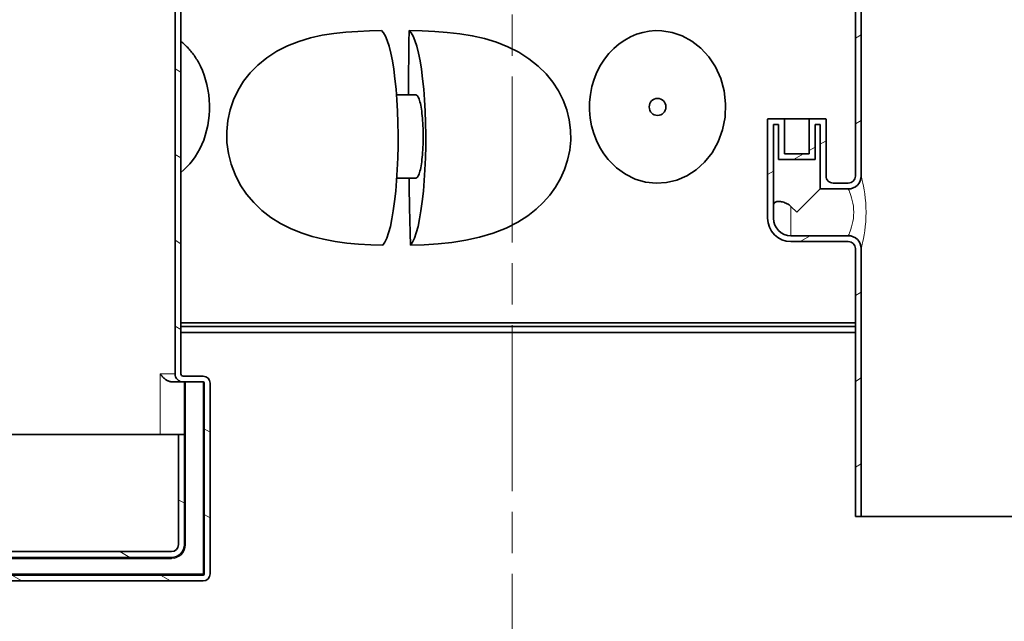
# Model space of a CAD drawing. Extents: x 19041 to 67800, y -178 to 21131.
# Drawn here: x 60485 to 61326, y 2934 to 3448 of the extents above; entities that cross this region are included whole.
import ezdxf

# ---------------------------------------------------------------- set-up
doc = ezdxf.new("R2010")
doc.units = 0
doc.header["$LTSCALE"] = 25
doc.header["$MEASUREMENT"] = 0
doc.linetypes.add('CHAIN', pattern=[0.3543, 0.2362, -0.0295, 0.0591, -0.0295])
doc.linetypes.add('DASH_DOT', pattern=[0.37, 0.24, -0.06, 0.01, -0.06])
doc.layers.get('DEFPOINTS').update_dxf_attribs({"linetype": 'CONTINUOUS'})
for name, color, linetype, lineweight in [('AM_5', 10, 'CONTINUOUS', 25), ('Osa (ISO)', 1, 'DASH_DOT', 9), ('Viditelná (ISO)', 7, 'CONTINUOUS', 35), ('Viditelná tenká (ISO)', 7, 'CONTINUOUS', 18), ('Šrafy (ISO)', 1, 'CONTINUOUS', 9)]:
    doc.layers.add(name, color=color, linetype=linetype, lineweight=lineweight)
doc.styles.get("Standard").update_dxf_attribs({"font": 'SIMPLEX.SHX', "width": 0.8})
doc.dimstyles.new('VARIABEL-ST', dxfattribs={"dimscale": 40, "dimtxt": 7, "dimasz": 2.5, "dimexe": 1, "dimexo": 1, "dimgap": 0.6, "dimtad": 1, "dimdsep": 46, "dimtxsty": 'Standard', "dimcen": 0, "dimclrd": 256, "dimclre": 256, "dimclrt": 256, "dimadec": 0, "dimazin": 0, "dimtp": 0.1, "dimtm": 0.1, "dimtfac": 0.71, "dimtmove": 0, "dimatfit": 3, "dimfxl": 1, "dimtzin": 0, "dimarcsym": 0})

# ---------------------------------------------------------------- blocks, each defined once
blk = doc.blocks.new('*D89')
at = {"layer": 'AM_5', "lineweight": -2, "transparency": 16777216}
for p, q in [((60344.08, 3824.58), (59592.79, 3824.58)), ((59632.79, 3724.58), (59632.79, 1795.33)), ((60631.28, 1695.33), (59592.79, 1695.33))]:
    blk.add_line(p, q, dxfattribs=at)
at = {"layer": 'AM_5', "transparency": 16777216}
for points in [[(59616.12, 3724.58), (59649.46, 3724.58), (59632.79, 3824.58)], [(59616.12, 1795.33), (59649.46, 1795.33), (59632.79, 1695.33)]]:
    blk.add_solid(points, dxfattribs=at)
at = {"layer": 'DEFPOINTS', "color": 0, "transparency": 16777216}
for p in [(60384.08, 3824.58), (59632.79, 1695.33), (60671.28, 1695.33)]:
    blk.add_point(p, dxfattribs=at)
at = {"layer": 'AM_5', "color": 2, "transparency": 16777216, "insert": (59578.79, 2789.84), "char_height": 60, "attachment_point": 5, "rotation": 90}
blk.add_mtext('2129', dxfattribs=at)
blk = doc.blocks.new('LipuMax-P NS4-800')
at = {"layer": 'Šrafy (ISO)'}
h = blk.add_hatch(dxfattribs=at)
h.set_pattern_fill('ANSI31', color=256, scale=508, angle=75, style=0)
h.set_pattern_definition([(120, (-2106.514, -5253.94), (-54.9926, -31.75), [])])
edge = h.paths.add_edge_path()
edge.add_ellipse((-114.5, -312.95), major_axis=(692, 0), ratio=1, start_angle=343.83628, end_angle=344.26702)
edge.add_line((551.57, -500.59), (552.42, -500.99))
edge.add_line((552.42, -500.99), (552.42, -497.58))
edge.add_ellipse((-114.5, -312.95), major_axis=(692, 0), ratio=1, start_angle=344.5261, end_angle=360.57559)
edge.add_line((577.47, -306), (500.89, -306))
edge.add_line((500.89, -306), (500.89, -249.31))
edge.add_line((500.89, -249.31), (493.58, -242))
edge.add_line((493.58, -242), (500.89, -234.69))
edge.add_line((500.89, -234.69), (500.89, -178))
edge.add_line((500.89, -178), (564.21, -178))
edge.add_ellipse((-114.5, -312.95), major_axis=(692, 0), ratio=1, start_angle=11.24571, end_angle=22.58404)
edge.add_ellipse((504.12, -55.65), major_axis=(22, 0), ratio=1, start_angle=22.58404, end_angle=60)
edge.add_line((515.12, -36.59), (432, 11.4))
edge.add_ellipse((441, 26.99), major_axis=(18, 0), ratio=1, start_angle=180, end_angle=240, ccw=False)
edge.add_line((423, 26.99), (423, 90))
edge.add_ellipse((441, 90), major_axis=(18, 0), ratio=1, start_angle=90, end_angle=180, ccw=False)
edge.add_line((441, 108), (508.84, 108))
edge.add_ellipse((508.84, 110), major_axis=(2, 0), ratio=1, start_angle=270, end_angle=355)
edge.add_line((510.83, 109.83), (513.29, 138))
edge.add_line((513.29, 138), (521.32, 138))
edge.add_line((521.32, 138), (518.8, 109.13))
edge.add_ellipse((508.84, 110), major_axis=(10, 0), ratio=1, start_angle=270, end_angle=355, ccw=False)
edge.add_line((508.84, 100), (441, 100))
edge.add_ellipse((441, 90), major_axis=(10, 0), ratio=1, start_angle=90, end_angle=180)
edge.add_line((431, 90), (431, 26.99))
edge.add_ellipse((441, 26.99), major_axis=(10, 0), ratio=1, start_angle=180, end_angle=240)
edge.add_line((436, 18.33), (519.12, -29.67))
edge.add_ellipse((504.12, -55.65), major_axis=(30, 0), ratio=1, start_angle=22.58404, end_angle=60, ccw=False)
edge.add_ellipse((-114.5, -312.95), major_axis=(700, 0), ratio=1, start_angle=10.64624, end_angle=22.58404, ccw=False)
edge.add_ellipse((571.49, -184), major_axis=(1.97, 0.37), ratio=1, start_angle=259.35375, end_angle=360, ccw=False)
edge.add_line((571.49, -186), (508.89, -186))
edge.add_line((508.89, -186), (508.89, -238))
edge.add_line((508.89, -238), (504.89, -242))
edge.add_line((504.89, -242), (508.89, -246))
edge.add_line((508.89, -246), (508.89, -298))
edge.add_line((508.89, -298), (583.38, -298))
edge.add_ellipse((583.38, -300), major_axis=(2, 0.04), ratio=1, start_angle=0, end_angle=88.9368, ccw=False)
edge.add_ellipse((-114.5, -312.95), major_axis=(700, 0), ratio=1, start_angle=345.90579, end_angle=361.06321, ccw=False)
edge.add_ellipse((574.13, -485.85), major_axis=(10, 0), ratio=1, start_angle=165.90579, end_angle=266.57805)
edge.add_line((573.53, -495.83), (586.54, -496.61))
edge.add_ellipse((586, -505.59), major_axis=(9, 0), ratio=1, start_angle=0, end_angle=86.57805, ccw=False)
edge.add_line((595, -505.59), (550.15, -505.59))
edge = h.paths.add_edge_path()
edge.add_ellipse((114.5, -312.95), major_axis=(-692, 0), ratio=1, start_angle=15.73298, end_angle=16.16372)
edge.add_line((-550.15, -505.59), (-595, -505.59))
edge.add_ellipse((-586, -505.59), major_axis=(-9, 0), ratio=1, start_angle=273.42195, end_angle=360, ccw=False)
edge.add_line((-586.54, -496.61), (-573.53, -495.83))
edge.add_ellipse((-574.13, -485.85), major_axis=(-10, 0), ratio=1, start_angle=93.42195, end_angle=194.09421)
edge.add_ellipse((114.5, -312.95), major_axis=(-700, 0), ratio=1, start_angle=353.17473, end_angle=374.09421, ccw=False)
edge.add_ellipse((-578.55, -230), major_axis=(-1.99, 0.24), ratio=1, start_angle=276.82527, end_angle=360, ccw=False)
edge.add_line((-578.55, -228), (-497.22, -228))
edge.add_line((-497.22, -228), (-497.22, -176))
edge.add_line((-497.22, -176), (-493.22, -172))
edge.add_line((-493.22, -172), (-497.22, -168))
edge.add_line((-497.22, -168), (-497.22, -116))
edge.add_line((-497.22, -116), (-554.55, -116))
edge.add_ellipse((-554.55, -114), major_axis=(-1.92, 0.57), ratio=1, start_angle=0, end_angle=106.56071, ccw=False)
edge.add_ellipse((114.5, -312.95), major_axis=(-700, 0), ratio=1, start_angle=337.41596, end_angle=343.4393, ccw=False)
edge.add_ellipse((-504.12, -55.65), major_axis=(-30, 0), ratio=1, start_angle=300, end_angle=337.41596, ccw=False)
edge.add_line((-519.12, -29.67), (-436, 18.33))
edge.add_ellipse((-441, 26.99), major_axis=(-10, 0), ratio=1, start_angle=120, end_angle=180)
edge.add_line((-431, 26.99), (-431, 90))
edge.add_ellipse((-441, 90), major_axis=(-10, 0), ratio=1, start_angle=180, end_angle=270)
edge.add_line((-441, 100), (-508.84, 100))
edge.add_ellipse((-508.84, 110), major_axis=(-10, 0), ratio=1, start_angle=5, end_angle=90, ccw=False)
edge.add_line((-518.8, 109.13), (-521.32, 138))
edge.add_line((-521.32, 138), (-513.29, 138))
edge.add_line((-513.29, 138), (-510.83, 109.83))
edge.add_ellipse((-508.84, 110), major_axis=(-2, 0), ratio=1, start_angle=5, end_angle=90)
edge.add_line((-508.84, 108), (-441, 108))
edge.add_ellipse((-441, 90), major_axis=(-18, 0), ratio=1, start_angle=180, end_angle=270, ccw=False)
edge.add_line((-423, 90), (-423, 26.99))
edge.add_ellipse((-441, 26.99), major_axis=(-18, 0), ratio=1, start_angle=120, end_angle=180, ccw=False)
edge.add_line((-432, 11.4), (-515.12, -36.59))
edge.add_ellipse((-504.12, -55.65), major_axis=(-22, 0), ratio=1, start_angle=300, end_angle=337.41596)
edge.add_ellipse((114.5, -312.95), major_axis=(-692, 0), ratio=1, start_angle=337.41596, end_angle=342.77212)
edge.add_line((-546.45, -108), (-489.22, -108))
edge.add_line((-489.22, -108), (-489.22, -164.69))
edge.add_line((-489.22, -164.69), (-481.91, -172))
edge.add_line((-481.91, -172), (-489.22, -179.31))
edge.add_line((-489.22, -179.31), (-489.22, -236))
edge.add_line((-489.22, -236), (-573.21, -236))
edge.add_ellipse((114.5, -312.95), major_axis=(-692, 0), ratio=1, start_angle=353.6154, end_angle=375.4739)
edge.add_line((-552.42, -497.58), (-552.42, -500.99))
edge.add_line((-552.42, -500.99), (-551.57, -500.59))
h = blk.add_hatch(dxfattribs=at)
h.set_pattern_fill('ANSI31', color=256, scale=508, angle=105, style=0)
h.set_pattern_definition([(150, (-2106.514, -5253.94), (-31.75, -54.9926), [])])
h.paths.add_polyline_path([(-482.83, -28), (-482.83, -42), (-477.83, -42), (-477.83, -29.12)])
edge = h.paths.add_edge_path()
edge.add_line((-487.83, -117), (-489.22, -117))
edge.add_line((-489.22, -117), (-497.22, -117))
edge.add_line((-497.22, -117), (-535.83, -117))
edge.add_line((-535.83, -117), (-540.83, -119))
edge.add_line((-540.83, -119), (-542.83, -119))
edge.add_line((-542.83, -119), (-542.9, -117))
edge.add_line((-542.9, -117), (-677.83, -117))
edge.add_line((-677.83, -117), (-682.83, -118.34))
edge.add_line((-682.83, -118.34), (-682.83, -122))
edge.add_line((-682.83, -122), (-497.22, -122))
edge.add_line((-497.22, -122), (-489.22, -122))
edge.add_line((-489.22, -122), (-487.83, -122))
edge.add_ellipse((-487.83, -112), major_axis=(10, 0), ratio=1, start_angle=269.99999, end_angle=360)
edge.add_line((-477.83, -112), (-477.83, -54))
edge.add_line((-477.83, -54), (-482.83, -54))
edge.add_line((-482.83, -54), (-482.83, -112))
edge.add_ellipse((-487.83, -112), major_axis=(5, 0), ratio=1, start_angle=269.99999, end_angle=360, ccw=False)
edge = h.paths.add_edge_path()
edge.add_line((-535.83, -227), (-497.22, -227))
edge.add_line((-497.22, -227), (-489.22, -227))
edge.add_line((-489.22, -227), (-487.83, -227))
edge.add_ellipse((-487.83, -232), major_axis=(5, 0), ratio=1, start_angle=0, end_angle=90.00001, ccw=False)
edge.add_line((-482.83, -232), (-482.83, -593))
edge.add_line((-482.83, -593), (-477.83, -593))
edge.add_line((-477.83, -593), (-477.83, -232))
edge.add_ellipse((-487.83, -232), major_axis=(10, 0), ratio=1, start_angle=0, end_angle=90.00001)
edge.add_line((-487.83, -222), (-489.22, -222))
edge.add_line((-489.22, -222), (-497.22, -222))
edge.add_line((-497.22, -222), (-682.83, -222))
edge.add_line((-682.83, -222), (-682.83, -225.66))
edge.add_line((-682.83, -225.66), (-677.83, -227))
edge.add_line((-677.83, -227), (-542.9, -227))
edge.add_line((-542.9, -227), (-542.83, -225))
edge.add_line((-542.83, -225), (-540.83, -225))
edge.add_line((-540.83, -225), (-535.83, -227))
edge = h.paths.add_edge_path()
edge.add_ellipse((-263.83, -712), major_axis=(1, 0), ratio=1, start_angle=270, end_angle=360)
edge.add_line((-262.83, -712), (-262.83, -549))
edge.add_ellipse((-263.83, -549), major_axis=(0, 1), ratio=1, start_angle=270, end_angle=360)
edge.add_line((-263.83, -548), (-280.83, -548))
edge.add_ellipse((-280.83, -541), major_axis=(-7, 0), ratio=1, start_angle=0, end_angle=90, ccw=False)
edge.add_line((-287.83, -541), (-287.83, -71.87))
edge.add_line((-287.83, -71.87), (-282.83, -73))
edge.add_line((-282.83, -73), (-282.83, -541))
edge.add_ellipse((-280.83, -541), major_axis=(0, -2), ratio=1, start_angle=270, end_angle=360)
edge.add_line((-280.83, -543), (-263.83, -543))
edge.add_ellipse((-263.83, -549), major_axis=(6, 0), ratio=1, start_angle=0, end_angle=90, ccw=False)
edge.add_line((-257.83, -549), (-257.83, -712))
edge.add_ellipse((-263.83, -712), major_axis=(0, -6), ratio=1, start_angle=0, end_angle=90, ccw=False)
edge.add_line((-263.83, -718), (-551.83, -718))
edge.add_ellipse((-551.83, -712), major_axis=(-6, 0), ratio=1, start_angle=0, end_angle=90, ccw=False)
edge.add_line((-557.83, -712), (-557.83, -699))
edge.add_ellipse((-551.83, -699), major_axis=(0, 6), ratio=1, start_angle=0, end_angle=90, ccw=False)
edge.add_line((-551.83, -693), (-290.83, -693))
edge.add_ellipse((-290.83, -687), major_axis=(6, 0), ratio=1, start_angle=270, end_angle=360)
edge.add_line((-284.83, -687), (-284.83, -593))
edge.add_line((-284.83, -593), (-279.83, -593))
edge.add_line((-279.83, -593), (-279.83, -687))
edge.add_ellipse((-290.83, -687), major_axis=(0, -11), ratio=1, start_angle=0, end_angle=90, ccw=False)
edge.add_line((-290.83, -698), (-551.83, -698))
edge.add_ellipse((-551.83, -699), major_axis=(-1, 0), ratio=1, start_angle=270, end_angle=360)
edge.add_line((-552.83, -699), (-552.83, -712))
edge.add_ellipse((-551.83, -712), major_axis=(0, -1), ratio=1, start_angle=270, end_angle=360)
edge.add_line((-551.83, -713), (-263.83, -713))
h = blk.add_hatch(dxfattribs=at)
h.set_pattern_fill('ANSI31', color=256, scale=508, angle=-15, style=0)
h.set_pattern_definition([(30, (-2106.514, -5253.94), (-31.75, 54.9926), [])])
h.paths.add_polyline_path([(493.26, -42), (493.26, -28), (488.26, -29.12), (488.26, -42)])
edge = h.paths.add_edge_path()
edge.add_line((546.26, -187), (508.89, -187))
edge.add_line((508.89, -187), (500.89, -187))
edge.add_line((500.89, -187), (499.26, -187))
edge.add_ellipse((499.26, -181), major_axis=(-6, 0), ratio=1, start_angle=0, end_angle=90.00001, ccw=False)
edge.add_line((493.26, -181), (493.26, -54))
edge.add_line((493.26, -54), (488.26, -54))
edge.add_line((488.26, -54), (488.26, -181))
edge.add_ellipse((499.26, -181), major_axis=(-11, 0), ratio=1, start_angle=0, end_angle=90.00001)
edge.add_line((499.26, -192), (500.89, -192))
edge.add_line((500.89, -192), (508.89, -192))
edge.add_line((508.89, -192), (698.26, -192))
edge.add_line((698.26, -192), (698.26, -188.34))
edge.add_line((698.26, -188.34), (693.26, -187))
edge.add_line((693.26, -187), (553.33, -187))
edge.add_line((553.33, -187), (553.26, -189))
edge.add_line((553.26, -189), (551.26, -189))
edge.add_line((551.26, -189), (546.26, -187))
edge = h.paths.add_edge_path()
edge.add_line((499.26, -297), (500.89, -297))
edge.add_line((500.89, -297), (508.89, -297))
edge.add_line((508.89, -297), (546.26, -297))
edge.add_line((546.26, -297), (551.26, -295))
edge.add_line((551.26, -295), (553.26, -295))
edge.add_line((553.26, -295), (553.33, -297))
edge.add_line((553.33, -297), (693.26, -297))
edge.add_line((693.26, -297), (698.26, -295.66))
edge.add_line((698.26, -295.66), (698.26, -292))
edge.add_line((698.26, -292), (508.89, -292))
edge.add_line((508.89, -292), (500.89, -292))
edge.add_line((500.89, -292), (499.26, -292))
edge.add_ellipse((499.26, -303), major_axis=(-11, 0), ratio=1, start_angle=269.99999, end_angle=360)
edge.add_line((488.26, -303), (488.26, -663))
edge.add_line((488.26, -663), (493.26, -663))
edge.add_line((493.26, -663), (493.26, -303))
edge.add_ellipse((499.26, -303), major_axis=(-6, 0), ratio=1, start_angle=269.99999, end_angle=360, ccw=False)
edge = h.paths.add_edge_path()
edge.add_spline(control_points=[(218.26, -398), (218.26, -398), (218.26, -398), (218.26, -398)], knot_values=[-0.000086, -0.000086, -0.000086, -0.000086, -0.000065, -0.000065, -0.000065, -0.000065], degree=3, periodic=0)
edge.add_ellipse((238.26, -398), major_axis=(-20, 0), ratio=1, start_angle=0, end_angle=0.00065)
edge.add_ellipse((238.24, -398), major_axis=(-19.98, 0), ratio=1, start_angle=0, end_angle=0.00022)
edge.add_line((218.26, -398), (218.26, -408))
edge.add_ellipse((238.26, -408), major_axis=(-20, 0), ratio=1, start_angle=0, end_angle=90)
edge.add_line((238.26, -428), (287.26, -428))
edge.add_ellipse((287.26, -434), major_axis=(6, 0), ratio=1, start_angle=0, end_angle=90.00001, ccw=False)
edge.add_line((293.26, -434), (293.26, -663))
edge.add_line((293.26, -663), (298.26, -663))
edge.add_line((298.26, -663), (298.26, -434))
edge.add_ellipse((287.26, -434), major_axis=(11, 0), ratio=1, start_angle=0, end_angle=90.00001)
edge.add_line((287.26, -423), (238.26, -423))
edge.add_ellipse((238.26, -408), major_axis=(0, -15), ratio=1, start_angle=270, end_angle=360, ccw=False)
edge.add_line((223.26, -408), (223.26, -398))
edge.add_line((223.26, -398), (223.26, -328))
edge.add_line((223.26, -328), (227.61, -328))
edge.add_line((227.61, -328), (227.61, -358))
edge.add_line((227.61, -358), (258.91, -358))
edge.add_line((258.91, -358), (258.91, -328))
edge.add_line((258.91, -328), (263.26, -328))
edge.add_line((263.26, -328), (263.26, -383))
edge.add_line((263.26, -383), (287.26, -383))
edge.add_ellipse((287.26, -372), major_axis=(11, 0), ratio=1, start_angle=269.99999, end_angle=360)
edge.add_line((298.26, -372), (298.26, -71.87))
edge.add_line((298.26, -71.87), (293.26, -73))
edge.add_line((293.26, -73), (293.26, -372))
edge.add_ellipse((287.26, -372), major_axis=(6, 0), ratio=1, start_angle=269.99999, end_angle=360, ccw=False)
edge.add_line((287.26, -378), (274.26, -378))
edge.add_ellipse((274.26, -372), major_axis=(0, -6), ratio=1, start_angle=269.99996, end_angle=360, ccw=False)
edge.add_line((268.26, -372), (268.26, -323.5))
edge.add_ellipse((267.76, -323.5), major_axis=(0.5, 0), ratio=1, start_angle=0, end_angle=90.00001)
edge.add_line((267.76, -323), (253.91, -323))
edge.add_line((253.91, -323), (253.91, -353))
edge.add_line((253.91, -353), (232.61, -353))
edge.add_line((232.61, -353), (232.61, -323))
edge.add_line((232.61, -323), (218.76, -323))
edge.add_ellipse((218.76, -323.5), major_axis=(0, 0.5), ratio=1, start_angle=0, end_angle=90.00001)
edge.add_line((218.26, -323.5), (218.26, -398))
h = blk.add_hatch(dxfattribs=at)
h.set_pattern_fill('ANSI31', color=256, scale=508, angle=15, style=0)
h.set_pattern_definition([(60, (-2106.514, -5253.94), (-54.9926, 31.75), [])])
edge = h.paths.add_edge_path()
edge.add_ellipse((270.75, -640.59), major_axis=(298.45, -111.94), ratio=1, start_angle=0, end_angle=41.1196)
edge.add_ellipse((578.56, -525.14), major_axis=(-9.36, -3.51), ratio=1, start_angle=253.31881, end_angle=360, ccw=False)
edge.add_line((577.88, -515.16), (586.61, -514.57))
edge.add_ellipse((586, -505.59), major_axis=(0.61, -8.98), ratio=1, start_angle=0, end_angle=86.12139)
edge.add_line((595, -505.59), (551.5, -505.59))
edge.add_ellipse((262.75, -640.59), major_axis=(288.75, 135), ratio=1, start_angle=309.88477, end_angle=360, ccw=False)
edge.add_line((551.5, -775.59), (595, -775.59))
edge.add_ellipse((586, -775.59), major_axis=(9, 0), ratio=1, start_angle=0, end_angle=86.12139)
edge.add_line((586.61, -766.61), (577.88, -766.02))
edge.add_ellipse((578.56, -756.04), major_axis=(-0.68, -9.98), ratio=1, start_angle=253.31881, end_angle=360, ccw=False)
edge = h.paths.add_edge_path()
edge.add_ellipse((-270.75, -640.59), major_axis=(-298.45, 111.94), ratio=1, start_angle=0, end_angle=41.1196)
edge.add_ellipse((-578.56, -756.04), major_axis=(9.36, 3.51), ratio=1, start_angle=253.31881, end_angle=360, ccw=False)
edge.add_line((-577.88, -766.02), (-586.61, -766.61))
edge.add_ellipse((-586, -775.59), major_axis=(-0.61, 8.98), ratio=1, start_angle=0, end_angle=86.12139)
edge.add_line((-595, -775.59), (-551.5, -775.59))
edge.add_ellipse((-262.75, -640.59), major_axis=(-288.75, -135), ratio=1, start_angle=309.88477, end_angle=360, ccw=False)
edge.add_line((-551.5, -505.59), (-595, -505.59))
edge.add_ellipse((-586, -505.59), major_axis=(-9, 0), ratio=1, start_angle=0, end_angle=86.12139)
edge.add_line((-586.61, -514.57), (-577.88, -515.16))
edge.add_ellipse((-578.56, -525.14), major_axis=(0.68, 9.98), ratio=1, start_angle=253.31881, end_angle=360, ccw=False)
at = {"layer": 'Osa (ISO)', "linetype": 'CHAIN', "ltscale": 23.990969}
blk.add_line((0, 138), (0, -2045.11), dxfattribs=at)
at = {"layer": 'Viditelná (ISO)'}
for p, q in [((-287.83, -71.87), (-287.83, -541)), ((-282.83, -541), (-282.83, -73)), ((293.26, -73), (293.26, -372)), ((298.26, -372), (298.26, -71.87)), ((-82.03, -302.7), (-98.67, -302.7)), ((218.26, -323.5), (218.26, -398)), ((232.61, -323), (218.76, -323)), ((232.61, -353), (232.61, -323)), ((253.91, -323), (232.61, -323)), ((267.76, -323), (253.91, -323)), ((253.91, -323), (253.91, -353)), ((268.26, -372), (268.26, -323.5)), ((223.26, -398), (223.26, -328)), ((223.26, -328), (227.61, -328)), ((227.61, -328), (227.61, -358)), ((258.91, -358), (258.91, -328)), ((258.91, -328), (263.26, -328)), ((263.26, -328), (263.26, -383)), ((253.91, -353), (232.61, -353)), ((227.61, -358), (258.91, -358)), ((-98.41, -373.7), (-82.03, -373.7)), ((287.26, -378), (274.26, -378)), ((263.26, -383), (243.26, -403)), ((263.26, -383), (287.26, -383)), ((218.26, -398), (218.26, -408)), ((223.26, -408), (223.26, -398)), ((243.26, -403), (238.26, -398)), ((287.26, -423), (238.26, -423)), ((238.26, -428), (287.26, -428)), ((293.26, -434), (293.26, -663)), ((298.26, -663), (298.26, -434)), ((-282.83, -497.58), (293.26, -497.58)), ((-282.83, -500.59), (293.26, -500.59)), ((-282.83, -505.59), (293.26, -505.59)), ((-263.83, -543), (-280.83, -543)), ((-289.74, -548), (-280.83, -548)), ((-280.83, -548), (-263.83, -548)), ((-279.83, -593), (-279.83, -548)), ((-262.83, -549), (-262.83, -712)), ((-257.83, -712), (-257.83, -549)), ((-300.38, -593), (-477.83, -593)), ((-284.83, -593), (-300.38, -593)), ((-279.83, -593), (-284.83, -593)), ((-284.83, -593), (-284.83, -687)), ((-279.83, -687), (-279.83, -593)), ((293.26, -663), (298.26, -663)), ((488.26, -663), (298.26, -663)), ((-290.83, -693), (-551.83, -693)), ((-551.83, -698), (-290.83, -698)), ((-263.83, -713), (-551.83, -713)), ((-551.83, -718), (-263.83, -718))]:
    blk.add_line(p, q, dxfattribs=at)
at = {"layer": 'Viditelná (ISO)', "flags": 128}
for points in [[(-110.31, -431.17), (-120.72, -430.82), (-131.05, -430.2), (-141.17, -429.25), (-151.15, -427.9), (-160.98, -426.07), (-170.63, -423.68), (-180.04, -420.66), (-189.13, -416.95), (-197.79, -412.52), (-205.97, -407.34), (-213.62, -401.38), (-220.59, -394.7), (-226.78, -387.35), (-232.12, -379.37), (-236.54, -370.82), (-239.94, -361.89), (-242.29, -352.66), (-243.55, -343.24), (-243.71, -333.83), (-242.79, -324.54), (-240.82, -315.47), (-237.85, -306.79), (-233.97, -298.61), (-229.24, -290.97), (-223.65, -283.84), (-217.09, -277.14), (-209.53, -270.96), (-200.94, -265.39), (-191.69, -260.68), (-182.09, -256.9), (-172.21, -253.95), (-162.15, -251.73), (-152.04, -250.14), (-141.9, -249.05), (-131.76, -248.34), (-121.67, -247.92), (-111.54, -247.69)], [(-110.31, -431.17), (-108.58, -428.6), (-106.99, -425.15), (-105.43, -420.63), (-103.92, -415), (-102.56, -408.56), (-101.37, -401.62), (-100.27, -393.62), (-99.32, -384.86), (-98.56, -375.91), (-97.99, -366.6), (-97.57, -356.56), (-97.35, -346.39), (-97.32, -336.64), (-97.48, -326.56), (-97.84, -316.42), (-98.37, -306.82), (-99.06, -297.89), (-99.96, -289.01), (-101.02, -280.72), (-102.18, -273.49), (-103.49, -266.91), (-104.96, -260.98), (-106.51, -256.1), (-108.08, -252.38), (-109.77, -249.5), (-111.54, -247.69)], [(-86.67, -431.18), (-74.92, -430.76), (-63.17, -430), (-51.3, -428.76), (-39.46, -426.93), (-27.7, -424.36), (-16.12, -420.89), (-4.91, -416.43), (4.96, -411.36), (13.4, -405.95), (20.53, -400.36), (26.65, -394.59), (32.19, -388.3), (37.12, -381.5), (41.36, -374.19), (44.86, -366.42), (47.52, -358.31), (49.29, -349.93), (50.12, -341.33), (49.99, -332.65), (48.88, -324.02), (46.78, -315.5), (43.71, -307.21), (39.74, -299.31), (34.91, -291.86), (29.12, -284.75), (22.32, -278.03), (14.49, -271.8), (5.73, -266.21), (-3.58, -261.51), (-13.35, -257.63), (-23.52, -254.54), (-33.95, -252.17), (-44.55, -250.43), (-55.25, -249.21), (-65.99, -248.42), (-76.83, -247.94), (-87.91, -247.68)], [(-87.91, -247.69), (-86.14, -249.5), (-84.44, -252.38), (-82.88, -256.1), (-81.33, -260.98), (-79.85, -266.91), (-78.55, -273.49), (-77.39, -280.72), (-76.32, -289.01), (-75.43, -297.89), (-74.74, -306.82), (-74.2, -316.42), (-73.84, -326.56), (-73.69, -336.64), (-73.71, -346.39), (-73.93, -356.56), (-74.35, -366.6), (-74.93, -375.91), (-75.68, -384.86), (-76.63, -393.62), (-77.74, -401.62), (-78.92, -408.56), (-80.29, -415), (-81.8, -420.63), (-83.35, -425.15), (-84.95, -428.6), (-86.68, -431.17)], [(127.86, -247.83), (122.45, -247.74), (117.04, -248.22), (111.69, -249.27), (106.42, -250.88), (101.28, -253.05), (96.31, -255.78), (91.55, -259.06), (87.04, -262.88), (82.84, -267.22), (79, -272.06), (75.57, -277.37), (72.6, -283.1), (70.15, -289.2), (68.25, -295.59), (66.95, -302.2), (66.26, -308.95), (66.21, -315.75), (66.78, -322.52), (67.98, -329.16), (69.77, -335.59), (72.13, -341.75), (75.01, -347.55), (78.36, -352.93), (82.13, -357.86)], [(82.13, -357.86), (89.16, -364.92), (96.97, -370.53), (105.34, -374.62), (114.07, -377.17), (123, -378.18), (131.95, -377.63), (140.77, -375.53), (149.26, -371.89), (157.26, -366.73), (164.54, -360.09), (170.88, -352.07), (176.05, -342.8), (179.82, -332.55), (181.99, -321.61), (182.46, -310.37), (181.2, -299.22), (178.28, -288.56), (173.85, -278.72), (168.11, -270), (161.3, -262.59), (153.67, -256.62), (145.42, -252.15), (136.76, -249.22), (127.86, -247.83)], [(-266.18, -278.05), (-266.72, -276.96), (-267.28, -275.88), (-267.86, -274.82), (-268.45, -273.78), (-269.05, -272.75), (-269.67, -271.75), (-270.31, -270.76), (-270.95, -269.79), (-271.61, -268.84), (-272.28, -267.91), (-272.97, -266.99), (-273.66, -266.1), (-274.37, -265.23), (-275.09, -264.37), (-275.82, -263.54), (-276.56, -262.73), (-277.31, -261.93), (-278.07, -261.16), (-278.84, -260.41), (-279.62, -259.68), (-280.41, -258.97), (-281.21, -258.28), (-282.02, -257.62), (-282.83, -256.97)], [(-282.83, -368.93), (-280.17, -366.72), (-277.61, -364.27), (-275.15, -361.6), (-272.81, -358.7), (-270.61, -355.6), (-268.54, -352.29), (-266.64, -348.79), (-264.91, -345.1), (-263.35, -341.25), (-262, -337.25), (-260.84, -333.12), (-259.9, -328.89), (-259.18, -324.56), (-258.69, -320.17), (-258.42, -315.75), (-258.39, -311.3), (-258.6, -306.87), (-259.03, -302.47), (-259.69, -298.13), (-260.58, -293.86), (-261.68, -289.71), (-262.98, -285.67), (-264.49, -281.78), (-266.18, -278.05)], [(-75.85, -338.2), (-75.86, -335.95), (-75.9, -333.62), (-75.97, -331.27), (-76.06, -328.95), (-76.18, -326.71), (-76.32, -324.6), (-76.48, -322.55), (-76.67, -320.49), (-76.89, -318.46), (-77.14, -316.53), (-77.39, -314.72), (-77.66, -313.08), (-77.95, -311.55), (-78.26, -310.06), (-78.6, -308.67), (-78.95, -307.42), (-79.31, -306.32), (-79.67, -305.4), (-80.03, -304.61), (-80.42, -303.92), (-80.83, -303.38), (-81.23, -303), (-81.64, -302.77), (-82.03, -302.7)], [(-82.03, -373.7), (-81.64, -373.63), (-81.23, -373.4), (-80.83, -373.02), (-80.42, -372.48), (-80.03, -371.8), (-79.67, -371.01), (-79.31, -370.08), (-78.95, -368.98), (-78.6, -367.73), (-78.26, -366.34), (-77.95, -364.86), (-77.66, -363.32), (-77.39, -361.68), (-77.14, -359.88), (-76.89, -357.94), (-76.67, -355.92), (-76.48, -353.85), (-76.32, -351.8), (-76.18, -349.69), (-76.06, -347.46), (-75.97, -345.14), (-75.9, -342.78), (-75.86, -340.45), (-75.85, -338.2)], [(238.26, -398), (237.53, -397.33), (236.73, -396.72), (235.87, -396.15), (234.96, -395.63), (234.01, -395.17), (233.05, -394.77), (232.06, -394.42), (231.08, -394.14), (230.13, -393.92), (229.22, -393.77), (228.36, -393.69), (227.55, -393.67), (226.8, -393.7), (226.13, -393.8), (225.52, -393.97), (224.98, -394.19), (224.52, -394.48), (224.14, -394.82), (223.84, -395.22), (223.61, -395.67), (223.44, -396.17), (223.33, -396.72), (223.28, -397.32), (223.26, -398)], [(-300.38, -541), (-300.12, -541.42), (-299.84, -541.85), (-299.54, -542.27), (-299.22, -542.69), (-298.88, -543.11), (-298.52, -543.52), (-298.14, -543.92), (-297.74, -544.32), (-297.32, -544.7), (-296.89, -545.07), (-296.45, -545.43), (-295.99, -545.76), (-295.53, -546.08), (-295.06, -546.38), (-294.57, -546.65), (-294.08, -546.91), (-293.58, -547.14), (-293.06, -547.35), (-292.53, -547.54), (-291.99, -547.7), (-291.43, -547.83), (-290.87, -547.92), (-290.31, -547.98), (-289.74, -548)]]:
    blk.add_lwpolyline(points, dxfattribs=at)
at = {"layer": 'Viditelná (ISO)'}
for centre, radius, start, end in [((218.76, -323.5), 0.5, 89.99999, 180), ((267.76, -323.5), 0.5, 0, 90.00001), ((274.26, -372), 6, 179.99998, 270.00002), ((287.26, -372), 11, 270, 0.00001), ((287.26, -372), 6, 270, 0.00001), ((238.26, -398), 20, 179.99935, 180.00022), ((238.26, -408), 20, 180, 270), ((238.26, -408), 15, 180, 270), ((287.26, -434), 11, 359.99999, 90), ((287.26, -434), 6, 359.99999, 90), ((-280.83, -541), 7, 180, 270), ((-280.83, -541), 2, 180, 270), ((-263.83, -549), 6, 0, 90), ((-263.83, -549), 1, 0, 90), ((-290.83, -687), 11, 270, 0), ((-290.83, -687), 6, 270, 0), ((-263.83, -712), 1, 270, 0), ((-263.83, -712), 6, 270, 0)]:
    blk.add_arc(centre, radius, start, end, dxfattribs=at)
for start_param, end_param in [(1.476322, 1.55598), (1.658717, 1.742517)]:
    blk.add_ellipse((31.7, -312.95), major_axis=(0, 691.85), ratio=0.173648, start_param=start_param, end_param=end_param, dxfattribs=at)
blk.add_ellipse((124.33, -312.95), major_axis=(0, -7.31), ratio=0.976296, dxfattribs=at)
at = {"layer": 'Viditelná tenká (ISO)'}
for p, q in [((238.26, -398), (238.26, -423)), ((-300.38, -541), (-300.38, -593)), ((-287.83, -541), (-300.38, -541)), ((-278.83, -687), (-278.83, -548)), ((-263.83, -548), (-263.83, -712)), ((-278.83, -687), (-279.83, -687)), ((-290.83, -699), (-290.83, -698)), ((-543.8, -699), (-290.83, -699)), ((-263.83, -712), (-543.8, -712)), ((-263.83, -712), (-263.83, -713)), ((-263.83, -712), (-262.83, -712))]:
    blk.add_line(p, q, dxfattribs=at)
at = {"layer": 'Viditelná tenká (ISO)', "flags": 128}
for points in [[(298.26, -372), (298.32, -372.24), (298.5, -372.95), (298.81, -374.16), (299.21, -375.86), (299.7, -378.05), (300.24, -380.7), (300.79, -383.77), (301.32, -387.21), (301.77, -390.93), (302.12, -394.85), (302.34, -398.9), (302.41, -403), (302.34, -407.1), (302.12, -411.15), (301.77, -415.07), (301.32, -418.79), (300.79, -422.22), (300.24, -425.3), (299.7, -427.95), (299.21, -430.14), (298.81, -431.84), (298.5, -433.05), (298.32, -433.76), (298.26, -434)], [(287.26, -383), (287.33, -383.15), (287.53, -383.61), (287.87, -384.39), (288.32, -385.48), (288.86, -386.89), (289.46, -388.6), (290.08, -390.58), (290.67, -392.8), (291.17, -395.2), (291.56, -397.73), (291.81, -400.35), (291.89, -403), (291.81, -405.65), (291.56, -408.26), (291.17, -410.8), (290.67, -413.2), (290.08, -415.42), (289.46, -417.4), (288.86, -419.11), (288.32, -420.52), (287.87, -421.61), (287.53, -422.39), (287.33, -422.85), (287.26, -423)]]:
    blk.add_lwpolyline(points, dxfattribs=at)
at = {"layer": 'Viditelná tenká (ISO)'}
blk.add_arc((-290.83, -687), 12, 270, 0, dxfattribs=at)

msp = doc.modelspace()

# ---------------------------------------------------------------- block references
at = {"layer": 'Osa (ISO)'}
msp.add_blockref('LipuMax-P NS4-800', (60905.41, 3686.58), dxfattribs=at)

# ---------------------------------------------------------------- dimensions: what is measured, and where the dimension line sits
at = {"layer": 'AM_5'}
dim = msp.add_linear_dim(base=(59632.79, 1695.33), p1=(60384.08, 3824.58), p2=(60671.28, 1695.33), angle=90, dimstyle='VARIABEL-ST', override={"dimtxt": 1.5, "dimtoh": 1, "dimdec": 0, "dimpost": '<>', "dimclrt": 2, "dimtofl": 0, "dimatfit": 0}, dxfattribs=at)
dim.commit()
dim.dimension.update_dxf_attribs({"geometry": '*D89', "text_midpoint": (59632.79, 2789.84), "dimtype": 160})

doc.saveas('drawing.dxf')
